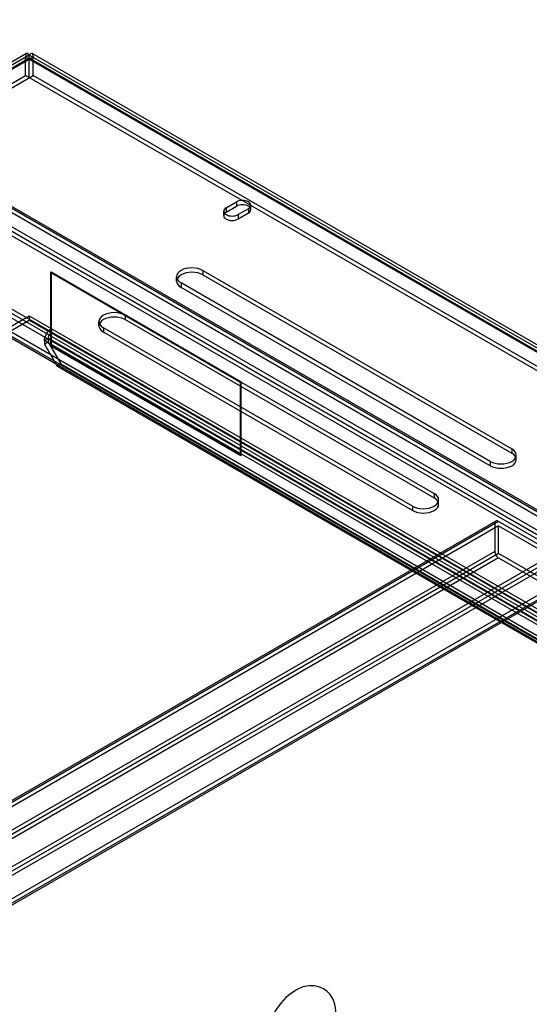
# Model space of a CAD drawing. Units: inches. Extents: x 3 to 166, y 3 to 107.
# Drawn here: x 132 to 139, y 80 to 93 of the extents above; entities that cross this region are included whole.
import ezdxf

# ---------------------------------------------------------------- set-up
doc = ezdxf.new("R2010")
doc.units = ezdxf.units.IN
doc.header["$LTSCALE"] = 9.35
doc.header["$MEASUREMENT"] = 0
doc.layers.get('0').update_dxf_attribs({"linetype": 'CONTINUOUS'})
doc.layers.add('03_ALL_AXES', color=7, linetype='CONTINUOUS')

msp = doc.modelspace()

# ---------------------------------------------------------------- linework, layer by layer
at = {"color": 7, "linetype": 'Continuous'}
for p, q in [((131.6842, 92.9252), (109.5854, 80.1665)), ((131.7372, 92.8946), (109.5854, 80.1053)), ((109.6264, 80.2363), (131.6466, 92.9495)), ((109.6639, 80.1713), (131.6842, 92.8846)), ((131.6311, 92.6384), (131.6311, 92.8946)), ((150.747, 81.8583), (131.6311, 92.8946)), ((131.6842, 92.6078), (131.6842, 92.9252)), ((150.8, 81.8889), (131.6842, 92.9252)), ((131.6842, 92.8846), (150.7216, 81.8937)), ((131.7218, 92.9495), (150.759, 81.9587)), ((131.7372, 92.6384), (131.7372, 92.8946)), ((109.5854, 79.9103), (131.6311, 92.6384)), ((109.5854, 79.8491), (131.7372, 92.6384)), ((150.747, 81.6021), (131.6311, 92.6384)), ((150.8, 81.6327), (131.7372, 92.6384)), ((134.43, 90.7949), (134.5732, 90.8776)), ((134.43, 90.7337), (134.5732, 90.8163)), ((134.43, 90.7949), (134.43, 90.7337)), ((134.5732, 90.8776), (134.5732, 90.8163)), ((134.7738, 90.7684), (134.7738, 90.8296)), ((134.3956, 90.6857), (134.3956, 90.7469)), ((134.7393, 90.7817), (134.5962, 90.699)), ((134.7393, 90.7204), (134.5962, 90.6377)), ((134.5962, 90.699), (134.5962, 90.6377)), ((134.7393, 90.7817), (134.7393, 90.7204)), ((131.9883, 89.895), (131.9794, 89.8899)), ((131.9794, 89.8899), (131.9794, 88.8693)), ((134.6311, 88.359), (131.9794, 89.8899)), ((131.9883, 89.895), (131.9883, 88.8744)), ((134.6399, 88.3641), (131.9883, 89.895)), ((116.0236, 80.2472), (131.6842, 89.2888)), ((131.6842, 89.2888), (131.6842, 89.2275)), ((131.6842, 89.2888), (144.3618, 81.9695)), ((116.0236, 80.1859), (131.6842, 89.2275)), ((131.6842, 89.2275), (144.3618, 81.9083)), ((131.9936, 89.1101), (131.9936, 89.0489)), ((131.8972, 88.9433), (131.9503, 88.9739)), ((131.8972, 88.9433), (131.8972, 88.8902)), ((143.9561, 81.9812), (131.8972, 88.9433)), ((131.8972, 88.8902), (131.9503, 88.9208)), ((131.8972, 88.8902), (132.0731, 88.5855)), ((131.9503, 88.9739), (131.9503, 88.9208)), ((144.0091, 82.0119), (131.9503, 88.9739)), ((131.9503, 88.9208), (132.1262, 88.6162)), ((131.9883, 88.8744), (131.9794, 88.8693)), ((131.9794, 88.8693), (134.6311, 87.3384)), ((131.9883, 88.8744), (134.6399, 87.3435)), ((132.0731, 88.5855), (132.1262, 88.6162)), ((132.0731, 88.5855), (143.7802, 81.8266)), ((132.1262, 88.6162), (143.8332, 81.8572)), ((134.6399, 88.3641), (134.6311, 88.359)), ((134.6311, 87.3384), (134.6311, 88.359)), ((134.6399, 87.3435), (134.6399, 88.3641)), ((134.6399, 87.3435), (134.6311, 87.3384))]:
    msp.add_line(p, q, dxfattribs=at)
for points in [[(131.6842, 92.9252), (131.663, 92.9481), (131.6457, 92.949), (131.6349, 92.9299), (131.6311, 92.8946)], [(131.6842, 92.8846), (131.6805, 92.8917), (131.6808, 92.8906), (131.6829, 92.8815), (131.6842, 92.8659)], [(131.6842, 92.9252), (131.7054, 92.9481), (131.7226, 92.949), (131.7335, 92.9299), (131.7372, 92.8946)], [(131.6842, 92.8659), (131.6856, 92.8823), (131.6877, 92.8912), (131.6878, 92.8915), (131.6842, 92.8846)], [(134.43, 90.7949), (134.4154, 90.7847), (134.4046, 90.773), (134.3979, 90.7604), (134.3956, 90.7469), (134.3978, 90.7338), (134.4044, 90.7211), (134.4152, 90.7094), (134.43, 90.699), (134.4477, 90.6906), (134.4679, 90.6843), (134.4898, 90.6805), (134.5131, 90.6791), (134.5359, 90.6804), (134.5578, 90.6842), (134.5781, 90.6904), (134.5962, 90.699)], [(134.7393, 90.7817), (134.7539, 90.7919), (134.7647, 90.8035), (134.7714, 90.8162), (134.7738, 90.8296), (134.7715, 90.8428), (134.7649, 90.8555), (134.7541, 90.8672), (134.7393, 90.8776), (134.7216, 90.886), (134.7014, 90.8922), (134.6795, 90.8961), (134.6563, 90.8975), (134.6334, 90.8962), (134.6115, 90.8923), (134.5912, 90.8861), (134.5732, 90.8776)], [(134.7393, 90.7204), (134.7539, 90.7306), (134.7647, 90.7423), (134.7714, 90.755), (134.7738, 90.7684), (134.7715, 90.7816), (134.7649, 90.7942), (134.7541, 90.8059), (134.7393, 90.8163), (134.7216, 90.8248), (134.7014, 90.831), (134.6795, 90.8349), (134.6563, 90.8362), (134.6334, 90.8349), (134.6115, 90.8311), (134.5912, 90.8249), (134.5732, 90.8163)], [(134.43, 90.7337), (134.4154, 90.7234), (134.4046, 90.7118), (134.3979, 90.6991), (134.3956, 90.6857), (134.3978, 90.6725), (134.4044, 90.6599), (134.4152, 90.6482), (134.43, 90.6377), (134.4477, 90.6293), (134.4679, 90.6231), (134.4898, 90.6192), (134.5131, 90.6179), (134.5359, 90.6192), (134.5578, 90.623), (134.5781, 90.6292), (134.5962, 90.6377)], [(131.8972, 88.9433), (131.8991, 88.9659), (131.9045, 88.9899), (131.9133, 89.0141), (131.9254, 89.0382), (131.94, 89.0604), (131.9565, 89.0802), (131.9745, 89.097), (131.9936, 89.1101)], [(131.9503, 88.9739), (131.9511, 88.9841), (131.9535, 88.9948), (131.9575, 89.0057), (131.9629, 89.0166), (131.9695, 89.0265), (131.9769, 89.0355), (131.985, 89.043), (131.9936, 89.0489)], [(135.7864, 79.9019), (135.7246, 79.9292), (135.6557, 79.9432), (135.5811, 79.9425), (135.5003, 79.9253), (135.419, 79.8914), (135.3389, 79.8415), (135.264, 79.7789), (135.1963, 79.7064), (135.1364, 79.6259), (135.0853, 79.5396), (135.0436, 79.4488), (135.0125, 79.3556), (134.993, 79.262), (134.9863, 79.1693)], [(135.9617, 79.552), (135.9558, 79.6329), (135.9391, 79.7051), (135.913, 79.7679), (135.8781, 79.822), (135.8356, 79.8668), (135.7864, 79.9019)]]:
    msp.add_lwpolyline(points, dxfattribs=at)
at = {"layer": '03_ALL_AXES', "color": 7, "linetype": 'Continuous'}
for p, q in [((122.9859, 95.6691), (153.4695, 78.0697)), ((122.9859, 95.6078), (153.4486, 78.0206)), ((123.0234, 95.6728), (153.4782, 78.0901)), ((122.7605, 95.539), (153.3806, 77.8608)), ((122.7605, 95.4777), (153.3596, 77.8117)), ((122.7075, 95.4471), (153.3387, 77.7625)), ((123.0389, 94.23), (152.9881, 76.9392)), ((122.9859, 94.1994), (152.9672, 76.8901)), ((122.9859, 94.1381), (152.9463, 76.8409)), ((122.7075, 94.0386), (152.8573, 76.632)), ((122.723, 94.0043), (152.8486, 76.6116)), ((122.7605, 94.0693), (152.8782, 76.6812)), ((133.7379, 89.7715), (133.7379, 89.8327)), ((134.1038, 89.9203), (134.1038, 89.859)), ((134.1038, 89.9203), (138.4128, 87.4325)), ((134.1038, 89.859), (138.4128, 87.3713)), ((133.8007, 89.7452), (133.8007, 89.684)), ((138.1096, 87.2575), (133.8007, 89.7452)), ((138.1096, 87.1963), (133.8007, 89.684)), ((133.0211, 89.2951), (133.0211, 89.2339)), ((133.0211, 89.2951), (137.33, 86.8074)), ((132.6551, 89.1464), (132.6551, 89.2076)), ((133.0211, 89.2339), (137.33, 86.7462)), ((132.7179, 89.1201), (132.7179, 89.0589)), ((137.0269, 86.6324), (132.7179, 89.1201)), ((137.0269, 86.5711), (132.7179, 89.0589)), ((138.4128, 87.4325), (138.4128, 87.3713)), ((138.1096, 87.2575), (138.1096, 87.1963)), ((138.4756, 87.2838), (138.4756, 87.345)), ((137.33, 86.8074), (137.33, 86.7462)), ((137.3928, 86.6587), (137.3928, 86.7199)), ((137.0269, 86.6324), (137.0269, 86.5711)), ((138.2285, 86.4199), (128.2318, 80.6483)), ((138.191, 86.4236), (128.2474, 80.6827)), ((138.1755, 86.3893), (138.1755, 86.0014)), ((139.0063, 85.9708), (138.2285, 86.4199)), ((138.2285, 86.3586), (128.2849, 80.6177)), ((138.2285, 85.9708), (138.2285, 86.3586)), ((138.2285, 86.3586), (139.0063, 85.9096)), ((138.1755, 86.0014), (128.2318, 80.2605)), ((138.2285, 85.9708), (128.2849, 80.2299)), ((138.2285, 85.9096), (128.2849, 80.1686)), ((139.0063, 85.9708), (129.0627, 80.2299)), ((139.0063, 85.9096), (129.0627, 80.1686)), ((139.0594, 85.879), (129.1157, 80.138)), ((139.0063, 85.5217), (138.2285, 85.9708)), ((138.2285, 85.9096), (139.0063, 85.4605)), ((139.0063, 85.5217), (129.0627, 79.7808)), ((139.0594, 85.4911), (129.0627, 79.7196)), ((139.0438, 85.4568), (129.1002, 79.7158))]:
    msp.add_line(p, q, dxfattribs=at)
for points in [[(134.1038, 89.9203), (134.0715, 89.9356), (134.0346, 89.947), (133.9946, 89.9541), (133.9522, 89.9565), (133.9106, 89.9542), (133.8706, 89.9472), (133.8336, 89.9358), (133.8007, 89.9203), (133.7741, 89.9016), (133.7543, 89.8803), (133.7421, 89.8572), (133.7379, 89.8327), (133.742, 89.8087), (133.7541, 89.7856), (133.7737, 89.7642), (133.8007, 89.7452)], [(134.1038, 89.859), (134.0715, 89.8744), (134.0346, 89.8858), (133.9946, 89.8928), (133.9522, 89.8953), (133.9106, 89.8929), (133.8706, 89.8859), (133.8336, 89.8746), (133.8007, 89.859), (133.7741, 89.8404), (133.7543, 89.8191), (133.7421, 89.796), (133.7379, 89.7715), (133.742, 89.7475), (133.7541, 89.7243), (133.7737, 89.703), (133.8007, 89.684)], [(133.0211, 89.2951), (132.9888, 89.3105), (132.9519, 89.3219), (132.9119, 89.3289), (132.8695, 89.3314), (132.8279, 89.329), (132.7878, 89.322), (132.7509, 89.3107), (132.7179, 89.2951), (132.6914, 89.2765), (132.6716, 89.2552), (132.6594, 89.2321), (132.6551, 89.2076), (132.6592, 89.1836), (132.6713, 89.1605), (132.6909, 89.1391), (132.7179, 89.1201)], [(133.0211, 89.2339), (132.9888, 89.2492), (132.9519, 89.2606), (132.9119, 89.2677), (132.8695, 89.2701), (132.8279, 89.2678), (132.7878, 89.2608), (132.7509, 89.2495), (132.7179, 89.2339), (132.6914, 89.2152), (132.6716, 89.1939), (132.6594, 89.1708), (132.6551, 89.1464), (132.6592, 89.1223), (132.6713, 89.0992), (132.6909, 89.0779), (132.7179, 89.0589)], [(138.1096, 87.2575), (138.1419, 87.2422), (138.1788, 87.2308), (138.2188, 87.2237), (138.2612, 87.2213), (138.3028, 87.2236), (138.3429, 87.2306), (138.3798, 87.2419), (138.4128, 87.2575), (138.4393, 87.2762), (138.4591, 87.2975), (138.4713, 87.3206), (138.4756, 87.345), (138.4715, 87.3691), (138.4594, 87.3922), (138.4398, 87.4135), (138.4128, 87.4325)], [(138.1096, 87.1963), (138.1419, 87.1809), (138.1788, 87.1695), (138.2188, 87.1625), (138.2612, 87.16), (138.3028, 87.1624), (138.3429, 87.1694), (138.3798, 87.1807), (138.4128, 87.1963), (138.4393, 87.2149), (138.4591, 87.2362), (138.4713, 87.2593), (138.4756, 87.2838), (138.4715, 87.3078), (138.4594, 87.331), (138.4398, 87.3523), (138.4128, 87.3713)], [(137.0269, 86.6324), (137.0592, 86.6171), (137.0961, 86.6056), (137.1361, 86.5986), (137.1784, 86.5961), (137.2201, 86.5985), (137.2601, 86.6055), (137.2971, 86.6168), (137.33, 86.6324), (137.3566, 86.651), (137.3764, 86.6723), (137.3886, 86.6954), (137.3928, 86.7199), (137.3887, 86.7439), (137.3766, 86.7671), (137.357, 86.7884), (137.33, 86.8074)], [(137.0269, 86.5711), (137.0592, 86.5558), (137.0961, 86.5444), (137.1361, 86.5373), (137.1784, 86.5349), (137.2201, 86.5373), (137.2601, 86.5442), (137.2971, 86.5556), (137.33, 86.5711), (137.3566, 86.5898), (137.3764, 86.6111), (137.3886, 86.6342), (137.3928, 86.6587), (137.3887, 86.6827), (137.3766, 86.7058), (137.357, 86.7272), (137.33, 86.7462)], [(138.2285, 86.4199), (138.2182, 86.4247), (138.2083, 86.4269), (138.1992, 86.4266), (138.191, 86.4236), (138.1844, 86.4181), (138.1796, 86.4104), (138.1765, 86.4008), (138.1755, 86.3893)], [(138.1755, 86.0014), (138.1765, 85.9889), (138.1795, 85.9758), (138.1843, 85.9624), (138.191, 85.9491), (138.199, 85.9369), (138.2081, 85.926), (138.218, 85.9168), (138.2285, 85.9096)]]:
    msp.add_lwpolyline(points, dxfattribs=at)

doc.saveas('drawing.dxf')
